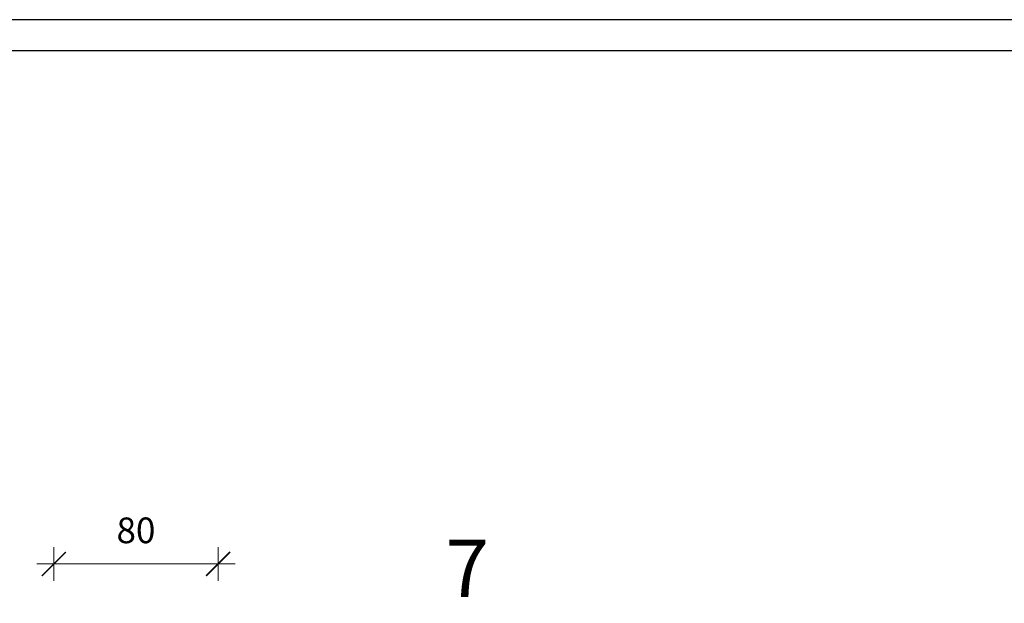
# Model space of a CAD drawing. Units: inches. Extents: x 47 to 14092, y 16 to 7455.
# Drawn here: x 1137 to 1616, y 3538 to 3822 of the extents above; entities that cross this region are included whole.
import ezdxf

# ---------------------------------------------------------------- set-up
doc = ezdxf.new("R2010")
doc.units = ezdxf.units.IN
doc.header["$MEASUREMENT"] = 0
for name, color, linetype, lineweight in [('opis35mm', 5, 'Continuous', 25), ('ramka25mm', 7, 'Continuous', 25), ('tekst opis25mm', 180, 'Continuous', 25), ('wymiary18mm', 253, 'Continuous', 18)]:
    doc.layers.add(name, color=color, linetype=linetype, lineweight=lineweight)
doc.styles.add('Arial', font='arial.ttf')
doc.styles.get("Standard").update_dxf_attribs({"font": 'txt.shx'})
doc.dimstyles.new('1_50', dxfattribs={"dimscale": 5, "dimtxt": 2.5, "dimasz": 0.15, "dimexe": 10, "dimexo": 10, "dimgap": 2, "dimtad": 1, "dimdec": 1, "dimdsep": 46, "dimtxsty": 'Arial', "dimblk": 'wym', "dimcen": 0.05, "dimdle": 10, "dimse1": 1, "dimse2": 1, "dimclrd": 7, "dimclrt": 7, "dimadec": 0, "dimazin": 0, "dimtfac": 1, "dimtdec": 1, "dimtix": 1, "dimtofl": 0, "dimtmove": 1, "dimatfit": 3, "dimfxl": 0, "dimtolj": 1, "dimtzin": 0, "dimlwd": -1, "dimarcsym": 0})

# ---------------------------------------------------------------- blocks, each defined once
blk = doc.blocks.new('wym')
at = {"layer": 'wymiary18mm', "ltscale": 16}
for p, q in [((0, -11), (0, 11)), ((-11, 0), (11, 0))]:
    blk.add_line(p, q, dxfattribs=at)
at = {"layer": 'wymiary18mm', "ltscale": 16, "const_width": 1}
blk.add_lwpolyline([(7.78, 7.78), (-7.78, -7.78)], dxfattribs=at)
blk = doc.blocks.new('*D93')
at = {"layer": 'Defpoints', "color": 0}
for p in [(1233.26, 3556.98), (1153.26, 3512.15), (1233.26, 3512.15)]:
    blk.add_point(p, dxfattribs=at)
at = {"layer": 'wymiary18mm', "color": 7}
blk.add_line((1154.01, 3556.98), (1232.51, 3556.98), dxfattribs=at)
at = {"layer": 'wymiary18mm', "color": 7, "xscale": 0.75, "yscale": 0.75, "zscale": 0.75, "rotation": 180}
blk.add_blockref('wym', (1153.26, 3556.98), dxfattribs=at)
at = {"layer": 'wymiary18mm', "color": 7, "xscale": 0.75, "yscale": 0.75, "zscale": 0.75}
blk.add_blockref('wym', (1233.26, 3556.98), dxfattribs=at)
at = {"layer": 'wymiary18mm', "color": 7, "insert": (1193.26, 3573.36), "char_height": 12.5, "attachment_point": 5, "style": 'Arial'}
blk.add_mtext('\\A1;80', dxfattribs=at)

msp = doc.modelspace()

# ---------------------------------------------------------------- linework, layer by layer
at = {"layer": 'Defpoints', "ltscale": 0.5}
msp.add_line((2146.8, 3821.97), (1096.8, 3821.97), dxfattribs=at)
at = {"layer": 'ramka25mm', "ltscale": 0.5}
msp.add_line((166.8, 3806.97), (2120.6, 3806.97), dxfattribs=at)

# ---------------------------------------------------------------- texts
at = {"layer": 'opis35mm', "ltscale": 0.5, "insert": (1343.96, 3568.84), "char_height": 28, "width": 28.4228, "attachment_point": 1}
msp.add_mtext('{\\fArial|b0|i0|c238|p34;7}', dxfattribs=at)
at = {"layer": 'tekst opis25mm', "ltscale": 0.5, "insert": (800.82, 3749.27), "char_height": 30, "width": 443.4316, "attachment_point": 1}
msp.add_mtext('\\pi106.84;{\\fArial|b0|i0|c238|p34;Przekrój B-B\\P\\pi184.22;1:50}', dxfattribs=at)

# ---------------------------------------------------------------- dimensions: what is measured, and where the dimension line sits
at = {"layer": 'wymiary18mm'}
dim = msp.add_linear_dim(base=(1233.26, 3556.98), p1=(1153.26, 3512.15), p2=(1233.26, 3512.15), dimstyle='1_50', dxfattribs=at)
dim.commit()
dim.dimension.update_dxf_attribs({"geometry": '*D93', "text_midpoint": (1193.26, 3573.36)})

doc.saveas('drawing.dxf')
